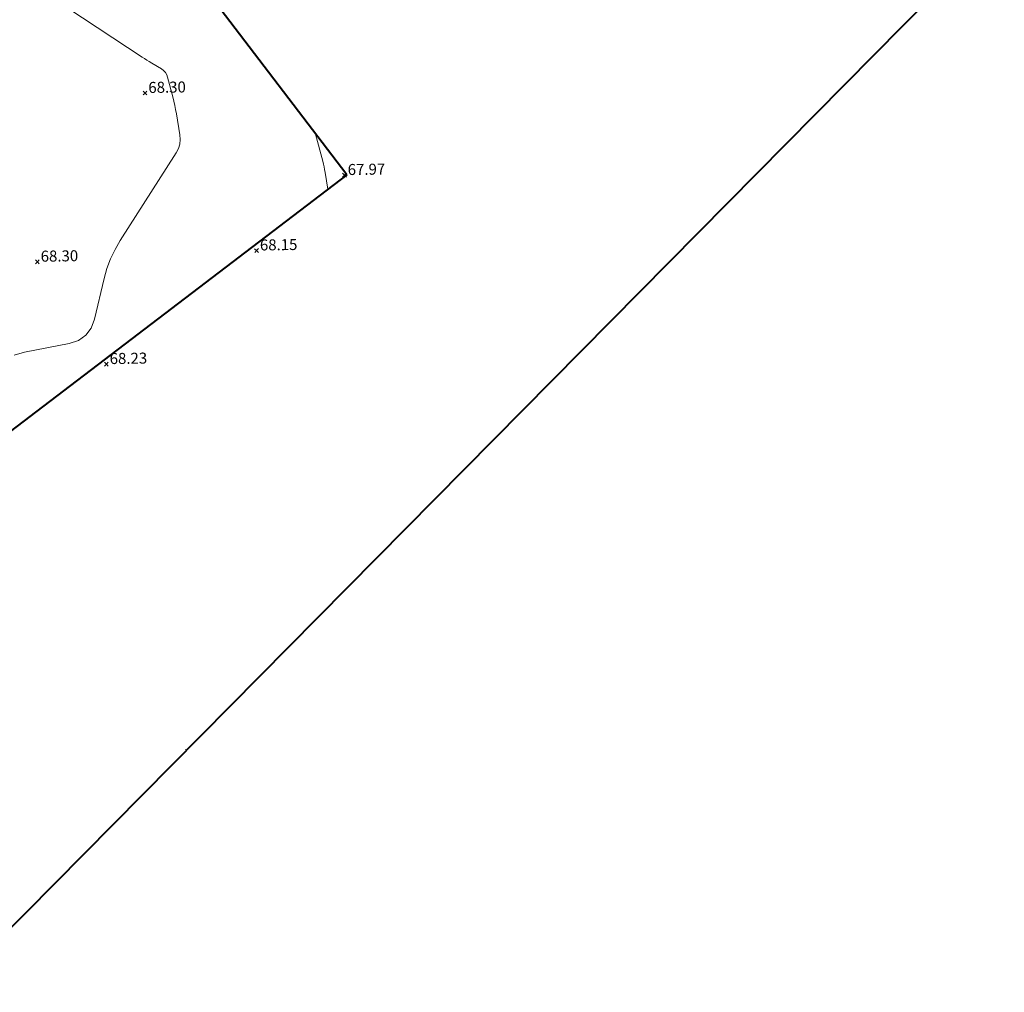
# Model space of a CAD drawing. Units: metres. Extents: x 564957 to 565168, y 6241596 to 6241893.
# Drawn here: x 565115 to 565159, y 6241698 to 6241742 of the extents above; entities that cross this region are included whole.
import ezdxf

# ---------------------------------------------------------------- set-up
doc = ezdxf.new("R2010")
doc.units = ezdxf.units.M
doc.header["$MEASUREMENT"] = 0
doc.linetypes.add('DGN Style 2', pattern=[0.1, 0.06, -0.04])
for name, color, linetype, lineweight in [('Højdekurve_1m', 44, 'Continuous', 0), ('Højdekurve_25cm', 7, 'Continuous', 0), ('Matrikelskel', 7, 'Continuous', 0), ('Optaget vej', 7, 'Continuous', 0), ('Terrænkote', 7, 'Continuous', 0), ('Terrænkote_Tekst', 7, 'Continuous', 0)]:
    doc.layers.add(name, color=color, linetype=linetype, lineweight=lineweight)
doc.styles.add('Arial 2.0mm LB', font='arial.ttf', dxfattribs={"height": 0.002})

# ---------------------------------------------------------------- blocks, each defined once
blk = doc.blocks.new('KotePunkt_A')
at = {"layer": 'Terrænkote', "color": 7, "linetype": 'Continuous', "lineweight": 0, "flags": 128}
for points in [[(-0.00035, 0.00035), (0, 0), (-0.00035, -0.00035)], [(0.00035, 0.00035), (0, 0), (0.00035, -0.00035)]]:
    blk.add_lwpolyline(points, dxfattribs=at)
at = {"layer": 'Terrænkote', "color": 7, "linetype": 'Continuous', "lineweight": 0}
blk.add_point((0, 0), dxfattribs=at)

msp = doc.modelspace()

# ---------------------------------------------------------------- linework, layer by layer
at = {"layer": 'Højdekurve_1m', "elevation": 68, "flags": 128}
msp.add_lwpolyline([(565128.019, 6241737.216), (565128.34, 6241735.98), (565128.371, 6241735.854), (565128.4, 6241735.728), (565128.425, 6241735.601), (565128.448, 6241735.473), (565128.578, 6241734.706)], dxfattribs=at)
at = {"layer": 'Højdekurve_25cm'}
for p, q in [((565120.148, 6241740.71, 68.25), (565116.775, 6241742.93, 68.25)), ((565120.255, 6241740.64, 68.25), (565120.148, 6241740.71, 68.25)), ((565120.362, 6241740.571, 68.25), (565120.255, 6241740.64, 68.25)), ((565120.471, 6241740.503, 68.25), (565120.362, 6241740.571, 68.25)), ((565120.58, 6241740.437, 68.25), (565120.471, 6241740.503, 68.25)), ((565121.017, 6241740.172, 68.25), (565120.58, 6241740.437, 68.25)), ((565121.117, 6241740.099, 68.25), (565121.017, 6241740.172, 68.25)), ((565121.198, 6241740.011, 68.25), (565121.117, 6241740.099, 68.25)), ((565121.259, 6241739.909, 68.25), (565121.198, 6241740.011, 68.25)), ((565121.301, 6241739.792, 68.25), (565121.259, 6241739.909, 68.25)), ((565121.532, 6241738.899, 68.25), (565121.301, 6241739.792, 68.25)), ((565121.58, 6241738.709, 68.25), (565121.532, 6241738.899, 68.25)), ((565121.623, 6241738.517, 68.25), (565121.58, 6241738.709, 68.25)), ((565121.662, 6241738.325, 68.25), (565121.623, 6241738.517, 68.25)), ((565121.697, 6241738.132, 68.25), (565121.662, 6241738.325, 68.25)), ((565121.856, 6241737.185, 68.25), (565121.697, 6241738.132, 68.25)), ((565121.874, 6241736.967, 68.25), (565121.856, 6241737.185, 68.25)), ((565121.79, 6241736.554, 68.25), (565121.852, 6241736.756, 68.25)), ((565121.852, 6241736.756, 68.25), (565121.874, 6241736.967, 68.25)), ((565119.151, 6241732.382, 68.25), (565121.689, 6241736.36, 68.25)), ((565121.689, 6241736.36, 68.25), (565121.79, 6241736.554, 68.25)), ((565118.914, 6241731.974, 68.25), (565119.151, 6241732.382, 68.25)), ((565118.714, 6241731.552, 68.25), (565118.914, 6241731.974, 68.25)), ((565118.549, 6241731.114, 68.25), (565118.714, 6241731.552, 68.25)), ((565118.421, 6241730.66, 68.25), (565118.549, 6241731.114, 68.25)), ((565117.981, 6241728.816, 68.25), (565118.421, 6241730.66, 68.25)), ((565117.827, 6241728.402, 68.25), (565117.981, 6241728.816, 68.25)), ((565117.252, 6241727.849, 68.25), (565117.584, 6241728.079, 68.25)), ((565117.584, 6241728.079, 68.25), (565117.827, 6241728.402, 68.25)), ((565114.806, 6241727.313, 68.25), (565116.831, 6241727.711, 68.25)), ((565116.831, 6241727.711, 68.25), (565117.252, 6241727.849, 68.25)), ((565114.333, 6241727.181, 68.25), (565114.806, 6241727.313, 68.25))]:
    msp.add_line(p, q, dxfattribs=at)
at = {"layer": 'Matrikelskel', "color": 7, "linetype": 'Continuous', "lineweight": 40}
for p, q in [((565129.432, 6241735.363), (565119.985, 6241747.763)), ((565159.281, 6241746.79), (565111.292, 6241698.252)), ((565129.432, 6241735.363), (565108.742, 6241719.599))]:
    msp.add_line(p, q, dxfattribs=at)
at = {"layer": 'Optaget vej', "color": 7, "linetype": 'DGN Style 2', "lineweight": 0}
msp.add_line((565122.11, 6241709.272), (565122.16, 6241709.244), dxfattribs=at)

# ---------------------------------------------------------------- block references
at = {"layer": 'Terrænkote', "color": 7, "linetype": 'Continuous', "lineweight": 0, "zscale": 250}
for p, xscale, yscale, rotation in [((565120.276, 6241739.077, 68.3), 249.9179696992073, 249.9179678093923, 0.8321387533620592), ((565129.326, 6241735.35, 67.966), 249.9179731328493, 249.9179712224346, 0.8321384248702036), ((565125.341, 6241731.925, 68.147), 249.9179716205201, 249.9179696776292, 0.8321381237808854), ((565115.389, 6241731.416, 68.3), 249.9179678444814, 249.9179659549693, 0.8321380816894238), ((565118.521, 6241726.768, 68.234), 249.9179690379912, 249.9179670977772, 0.832137678659121)]:
    msp.add_blockref('KotePunkt_A', p, dxfattribs=dict(at, xscale=xscale, yscale=yscale, rotation=rotation))

# ---------------------------------------------------------------- texts
at = {"layer": 'Terrænkote_Tekst', "color": 7, "linetype": 'Continuous', "lineweight": 0, "style": 'Arial 2.0mm LB', "width": 1}
for s, p in [(' 68.30', (565120.276, 6241739.077, 68.3)), (' 67.97', (565129.326, 6241735.35, 67.966)), (' 68.15', (565125.341, 6241731.925, 68.147)), (' 68.30', (565115.389, 6241731.416, 68.3)), (' 68.23', (565118.521, 6241726.768, 68.234))]:
    msp.add_text(s, height=0.4998, rotation=0.8321, dxfattribs=at).set_placement(p)

doc.saveas('drawing.dxf')
